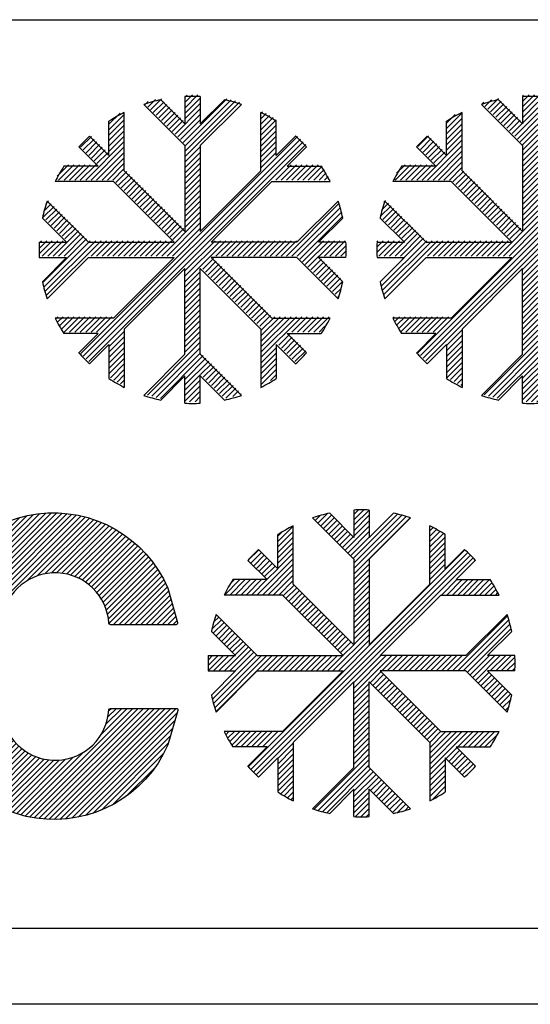
# Model space of a CAD drawing. Extents: x 205 to 3633, y -122 to 909.
# Drawn here: x 1664 to 1697, y 311 to 376 of the extents above; entities that cross this region are included whole.
import ezdxf

# ---------------------------------------------------------------- set-up
doc = ezdxf.new("R2010")
doc.units = 0
doc.header["$MEASUREMENT"] = 0
doc.linetypes.add('AUSGEZOGEN', pattern=[0])
doc.layers.get('0').update_dxf_attribs({"color": 1, "linetype": 'AUSGEZOGEN'})
doc.layers.add('200', color=7, linetype='AUSGEZOGEN')

# ---------------------------------------------------------------- blocks, each defined once
blk = doc.blocks.new('*X10')
at = {"color": 0}
for p, q in [((135.63, 624.948), (136.281, 625.598)), ((135.63, 625.302), (135.926, 625.598)), ((135.63, 624.595), (136.623, 625.587)), ((133.115, 624.908), (133.438, 625.23)), ((133.292, 624.731), (133.911, 625.35)), ((133.469, 624.554), (134.176, 625.261)), ((133.645, 624.377), (134.352, 625.085)), ((133.822, 624.201), (134.529, 624.908)), ((135.59, 622.433), (138.477, 625.32)), ((135.63, 622.12), (138.759, 625.248)), ((135.63, 624.241), (136.63, 625.241)), ((135.63, 621.766), (139.033, 625.169)), ((135.63, 621.413), (139.301, 625.084)), ((135.63, 623.887), (136.63, 624.887)), ((130.68, 623.534), (131.68, 624.534)), ((133.999, 624.024), (134.706, 624.731)), ((134.176, 623.847), (134.883, 624.554)), ((134.352, 623.67), (135.06, 624.377)), ((135.06, 622.963), (136.63, 624.534)), ((140.58, 624.241), (140.788, 624.449)), ((140.58, 623.887), (141.017, 624.324)), ((130.68, 623.18), (131.68, 624.18)), ((130.68, 623.887), (130.941, 624.148)), ((130.68, 622.827), (131.68, 623.827)), ((134.529, 623.494), (135.236, 624.201)), ((134.706, 623.317), (135.413, 624.024)), ((134.883, 623.14), (135.59, 623.847)), ((135.236, 622.786), (136.63, 624.18)), ((135.413, 622.61), (136.63, 623.827)), ((140.58, 623.534), (141.241, 624.195)), ((140.58, 623.18), (141.46, 624.061)), ((140.58, 622.827), (141.58, 623.827)), ((128.731, 622.292), (129.438, 622.999)), ((128.739, 608.864), (142.866, 622.991)), ((130.68, 622.473), (131.68, 623.473)), ((130.68, 622.12), (131.68, 623.12)), ((140.58, 622.473), (141.58, 623.473)), ((140.58, 622.12), (141.58, 623.12)), ((128.908, 622.115), (129.615, 622.822)), ((128.909, 608.681), (143.048, 622.82)), ((129.085, 608.503), (143.227, 622.645)), ((129.085, 621.938), (129.792, 622.645)), ((129.261, 621.761), (129.969, 622.468)), ((129.264, 608.329), (143.401, 622.466)), ((129.317, 620.049), (131.68, 622.413)), ((130.68, 621.766), (131.68, 622.766)), ((140.58, 621.766), (141.58, 622.766)), ((140.58, 621.413), (141.58, 622.413)), ((129.438, 621.585), (130.145, 622.292)), ((129.615, 621.408), (130.322, 622.115)), ((129.671, 620.049), (131.68, 622.059)), ((129.792, 621.231), (130.499, 621.938)), ((129.969, 621.054), (130.676, 621.761)), ((130.024, 620.049), (131.68, 621.705)), ((135.63, 621.059), (136.63, 622.059)), ((135.63, 620.705), (136.63, 621.705)), ((140.58, 621.059), (141.58, 622.059)), ((127.196, 620.049), (128.196, 621.049)), ((127.549, 620.049), (128.549, 621.049)), ((127.582, 620.789), (127.842, 621.049)), ((127.903, 620.049), (128.903, 621.049)), ((128.257, 620.049), (129.257, 621.049)), ((128.61, 620.049), (129.61, 621.049)), ((128.964, 620.049), (129.964, 621.049)), ((130.378, 620.049), (131.68, 621.352)), ((135.63, 620.352), (136.63, 621.352)), ((141.338, 620.049), (142.338, 621.049)), ((141.692, 620.049), (142.692, 621.049)), ((142.045, 620.049), (143.045, 621.049)), ((142.399, 620.049), (143.399, 621.049)), ((142.752, 620.049), (143.752, 621.049)), ((143.106, 620.049), (144.106, 621.049)), ((143.459, 620.049), (144.459, 621.049)), ((130.731, 620.049), (131.68, 620.998)), ((131.029, 619.994), (131.736, 620.701)), ((131.206, 619.817), (131.913, 620.524)), ((135.63, 619.998), (136.63, 620.998)), ((135.63, 619.645), (136.63, 620.645)), ((143.813, 620.049), (144.631, 620.867)), ((144.167, 620.049), (144.763, 620.646)), ((144.52, 620.049), (144.891, 620.421)), ((131.383, 619.64), (132.09, 620.347)), ((131.56, 619.463), (132.267, 620.17)), ((131.736, 619.286), (132.443, 619.994)), ((131.913, 619.11), (132.62, 619.817)), ((135.63, 619.291), (136.63, 620.291)), ((135.63, 618.938), (136.63, 619.938)), ((144.874, 620.049), (145.014, 620.19)), ((132.09, 618.933), (132.797, 619.64)), ((132.267, 618.756), (132.974, 619.463)), ((132.443, 618.579), (133.151, 619.286)), ((132.62, 618.403), (133.327, 619.11)), ((135.63, 618.584), (136.63, 619.584)), ((135.63, 618.231), (136.63, 619.231)), ((126.5, 618.292), (126.822, 618.615)), ((132.797, 618.226), (133.504, 618.933)), ((132.974, 618.049), (133.681, 618.756)), ((133.151, 617.872), (133.858, 618.579)), ((135.63, 617.877), (136.63, 618.877)), ((135.63, 617.523), (136.63, 618.523)), ((142.045, 615.1), (145.639, 618.694)), ((126.38, 617.819), (126.999, 618.438)), ((126.469, 617.554), (127.176, 618.261)), ((126.645, 617.377), (127.352, 618.085)), ((126.822, 617.201), (127.529, 617.908)), ((133.327, 617.695), (134.034, 618.403)), ((133.504, 617.519), (134.211, 618.226)), ((133.681, 617.342), (134.388, 618.049)), ((133.858, 617.165), (134.565, 617.872)), ((135.63, 617.17), (136.63, 618.17)), ((135.63, 616.816), (136.63, 617.816)), ((142.399, 615.1), (145.723, 618.424)), ((142.752, 615.1), (145.8, 618.147)), ((143.014, 615.008), (145.87, 617.864)), ((126.999, 617.024), (127.706, 617.731)), ((127.176, 616.847), (127.883, 617.554)), ((127.352, 616.67), (128.06, 617.377)), ((127.529, 616.494), (128.236, 617.201)), ((134.034, 616.988), (134.741, 617.695)), ((134.211, 616.812), (134.918, 617.519)), ((134.267, 615.1), (136.63, 617.463)), ((134.388, 616.635), (135.095, 617.342)), ((134.565, 616.458), (135.272, 617.165)), ((127.196, 615.1), (128.767, 616.67)), ((127.706, 616.317), (128.413, 617.024)), ((127.883, 616.14), (128.59, 616.847)), ((134.621, 615.1), (136.63, 617.109)), ((134.741, 616.281), (135.449, 616.988)), ((134.918, 616.104), (135.625, 616.812)), ((126.131, 615.449), (126.782, 616.1)), ((126.132, 615.804), (126.428, 616.1)), ((126.142, 615.107), (127.135, 616.1)), ((126.41, 613.253), (129.297, 616.14)), ((126.482, 612.971), (129.61, 616.1)), ((126.489, 615.1), (127.489, 616.1)), ((126.561, 612.697), (129.964, 616.1)), ((126.646, 612.429), (130.317, 616.1)), ((126.842, 615.1), (127.842, 616.1)), ((127.549, 615.1), (128.943, 616.494)), ((127.903, 615.1), (129.12, 616.317)), ((129.671, 615.1), (130.671, 616.1)), ((130.024, 615.1), (131.024, 616.1)), ((130.378, 615.1), (131.378, 616.1)), ((130.731, 615.1), (131.731, 616.1)), ((131.085, 615.1), (132.085, 616.1)), ((131.439, 615.1), (132.439, 616.1)), ((131.792, 615.1), (132.792, 616.1)), ((132.146, 615.1), (133.146, 616.1)), ((132.499, 615.1), (133.499, 616.1)), ((132.853, 615.1), (133.853, 616.1)), ((133.206, 615.1), (134.206, 616.1)), ((133.56, 615.1), (134.56, 616.1)), ((133.913, 615.1), (134.913, 616.1)), ((135.63, 614.341), (137.388, 616.1)), ((135.63, 613.988), (137.742, 616.1)), ((135.63, 613.634), (138.095, 616.1)), ((137.449, 615.1), (138.449, 616.1)), ((137.803, 615.1), (138.803, 616.1)), ((138.156, 615.1), (139.156, 616.1)), ((138.51, 615.1), (139.51, 616.1)), ((138.863, 615.1), (139.863, 616.1)), ((139.217, 615.1), (140.217, 616.1)), ((139.57, 615.1), (140.57, 616.1)), ((139.924, 615.1), (140.924, 616.1)), ((140.277, 615.1), (141.277, 616.1)), ((140.631, 615.1), (141.631, 616.1)), ((140.985, 615.1), (141.985, 616.1)), ((141.338, 615.1), (142.338, 616.1)), ((141.692, 615.1), (142.692, 616.1)), ((143.191, 614.831), (144.459, 616.1)), ((143.368, 614.655), (144.813, 616.1)), ((143.545, 614.478), (145.167, 616.1)), ((144.52, 615.1), (145.52, 616.1)), ((144.874, 615.1), (145.874, 616.1)), ((145.227, 615.1), (146.122, 615.995)), ((145.581, 615.1), (146.13, 615.649)), ((145.934, 615.1), (146.125, 615.291)), ((136.686, 614.337), (137.393, 615.044)), ((136.863, 614.16), (137.57, 614.867)), ((137.04, 613.983), (137.747, 614.69)), ((143.722, 614.301), (144.429, 615.008)), ((143.898, 614.124), (144.605, 614.831)), ((144.075, 613.948), (144.782, 614.655)), ((135.63, 613.281), (136.63, 614.281)), ((137.216, 613.806), (137.923, 614.513)), ((137.393, 613.63), (138.1, 614.337)), ((137.57, 613.453), (138.277, 614.16)), ((137.747, 613.276), (138.454, 613.983)), ((144.252, 613.771), (144.959, 614.478)), ((144.429, 613.594), (145.136, 614.301)), ((144.605, 613.417), (145.313, 614.124)), ((135.63, 612.927), (136.63, 613.927)), ((135.63, 612.574), (136.63, 613.574)), ((137.923, 613.099), (138.631, 613.806)), ((138.1, 612.922), (138.807, 613.63)), ((138.277, 612.746), (138.984, 613.453)), ((144.782, 613.24), (145.489, 613.948)), ((144.959, 613.064), (145.666, 613.771)), ((145.136, 612.887), (145.843, 613.594)), ((135.63, 612.22), (136.63, 613.22)), ((135.63, 611.867), (136.63, 612.867)), ((138.454, 612.569), (139.161, 613.276)), ((138.631, 612.392), (139.338, 613.099)), ((138.807, 612.215), (139.514, 612.922)), ((138.984, 612.039), (139.691, 612.746)), ((145.313, 612.71), (145.85, 613.247)), ((145.489, 612.533), (145.72, 612.764)), ((135.63, 611.513), (136.63, 612.513)), ((135.63, 611.16), (136.63, 612.16)), ((139.161, 611.862), (139.868, 612.569)), ((139.338, 611.685), (140.045, 612.392)), ((139.514, 611.508), (140.222, 612.215)), ((139.691, 611.331), (140.398, 612.039)), ((135.63, 610.806), (136.63, 611.806)), ((135.63, 610.452), (136.63, 611.452)), ((139.868, 611.155), (140.575, 611.862)), ((140.045, 610.978), (140.752, 611.685)), ((140.222, 610.801), (140.929, 611.508)), ((127.281, 610.942), (127.489, 611.15)), ((127.405, 610.713), (127.842, 611.15)), ((127.535, 610.489), (128.196, 611.15)), ((127.669, 610.269), (128.549, 611.15)), ((127.903, 610.15), (128.903, 611.15)), ((128.257, 610.15), (129.257, 611.15)), ((128.61, 610.15), (129.61, 611.15)), ((128.964, 610.15), (129.964, 611.15)), ((129.317, 610.15), (130.317, 611.15)), ((129.671, 610.15), (130.671, 611.15)), ((135.63, 610.099), (136.63, 611.099)), ((135.63, 609.745), (136.63, 610.745)), ((140.398, 610.624), (141.105, 611.331)), ((140.575, 610.448), (141.282, 611.155)), ((140.58, 610.099), (141.631, 611.15)), ((140.58, 609.745), (141.985, 611.15)), ((140.58, 609.392), (142.338, 611.15)), ((140.58, 609.038), (142.692, 611.15)), ((140.58, 608.685), (143.045, 611.15)), ((142.399, 610.15), (143.399, 611.15)), ((142.752, 610.15), (143.752, 611.15)), ((143.106, 610.15), (144.106, 611.15)), ((143.459, 610.15), (144.459, 611.15)), ((143.813, 610.15), (144.813, 611.15)), ((144.167, 610.15), (145.002, 610.985)), ((130.68, 609.392), (131.68, 610.392)), ((135.63, 609.392), (136.63, 610.392)), ((130.68, 609.038), (131.68, 610.038)), ((130.68, 608.685), (131.68, 609.685)), ((133.036, 606.09), (136.63, 609.685)), ((135.63, 609.038), (136.63, 610.038)), ((141.636, 609.387), (142.343, 610.094)), ((141.813, 609.21), (142.52, 609.917)), ((141.989, 609.033), (142.696, 609.74)), ((142.166, 608.857), (142.873, 609.564)), ((130.68, 608.331), (131.68, 609.331)), ((130.68, 607.978), (131.68, 608.978)), ((133.306, 606.007), (136.63, 609.331)), ((133.582, 605.93), (136.63, 608.978)), ((140.58, 608.331), (141.58, 609.331)), ((140.58, 607.978), (141.58, 608.978)), ((142.343, 608.68), (143.05, 609.387)), ((142.52, 608.503), (143.227, 609.21)), ((142.696, 608.326), (143.404, 609.033)), ((130.68, 607.624), (131.68, 608.624)), ((130.68, 607.27), (131.68, 608.27)), ((133.866, 605.859), (136.722, 608.715)), ((135.63, 607.27), (136.898, 608.539)), ((135.63, 606.917), (137.075, 608.362)), ((135.63, 606.563), (137.252, 608.185)), ((140.58, 607.624), (141.58, 608.624)), ((140.58, 607.27), (141.58, 608.27)), ((130.863, 607.099), (131.68, 607.917)), ((131.084, 606.966), (131.68, 607.563)), ((136.722, 607.301), (137.429, 608.008)), ((136.898, 607.124), (137.605, 607.831)), ((137.075, 606.948), (137.782, 607.655)), ((140.58, 606.917), (141.58, 607.917)), ((140.744, 606.728), (141.58, 607.563)), ((131.309, 606.838), (131.68, 607.21)), ((135.63, 606.21), (136.63, 607.21)), ((137.252, 606.771), (137.959, 607.478)), ((137.429, 606.594), (138.136, 607.301)), ((137.605, 606.417), (138.313, 607.124)), ((137.782, 606.24), (138.489, 606.948)), ((131.54, 606.715), (131.68, 606.856)), ((135.63, 605.856), (136.63, 606.856)), ((135.735, 605.607), (136.63, 606.503)), ((137.959, 606.064), (138.666, 606.771)), ((138.136, 605.887), (138.843, 606.594)), ((138.483, 605.88), (139.02, 606.417)), ((136.081, 605.6), (136.63, 606.149)), ((136.439, 605.604), (136.63, 605.796)), ((138.966, 606.01), (139.196, 606.24))]:
    blk.add_line(p, q, dxfattribs=at)
blk = doc.blocks.new('*X1')
at = {"color": 0}
for p, q in [((107.722, 615.425), (117.562, 625.264)), ((107.725, 615.782), (117.259, 625.315)), ((107.731, 615.08), (117.855, 625.204)), ((107.742, 616.152), (116.946, 625.356)), ((107.751, 614.747), (118.138, 625.134)), ((107.775, 616.538), (116.621, 625.385)), ((107.825, 616.942), (116.284, 625.401)), ((107.889, 617.36), (115.932, 625.403)), ((107.954, 617.778), (115.564, 625.388)), ((108.019, 618.197), (115.177, 625.355)), ((108.084, 618.615), (114.767, 625.299)), ((108.168, 619.052), (114.33, 625.215)), ((108.287, 619.525), (113.858, 625.096)), ((108.454, 620.045), (113.337, 624.929)), ((114.328, 620.97), (118.414, 625.056)), ((115.006, 621.294), (118.681, 624.97)), ((115.493, 621.427), (118.941, 624.876)), ((108.693, 620.638), (112.744, 624.69)), ((109.065, 621.364), (112.019, 624.317)), ((115.902, 621.483), (119.194, 624.775)), ((116.265, 621.492), (119.439, 624.667)), ((116.594, 621.468), (119.679, 624.553)), ((116.897, 621.418), (119.911, 624.432)), ((117.179, 621.346), (120.138, 624.305)), ((117.442, 621.255), (120.358, 624.172)), ((117.688, 621.148), (120.573, 624.033)), ((117.92, 621.026), (120.781, 623.888)), ((118.137, 620.89), (120.984, 623.737)), ((118.341, 620.741), (121.182, 623.581)), ((109.923, 622.575), (110.808, 623.46)), ((118.533, 620.578), (121.374, 623.42)), ((118.711, 620.403), (121.56, 623.252)), ((118.877, 620.216), (121.741, 623.08)), ((119.03, 620.015), (121.917, 622.902)), ((119.17, 619.802), (122.087, 622.718)), ((119.296, 619.574), (122.251, 622.529)), ((119.408, 619.332), (122.41, 622.334)), ((119.503, 619.074), (122.563, 622.134)), ((119.581, 618.798), (122.711, 621.928)), ((119.638, 618.502), (122.853, 621.717)), ((119.673, 618.183), (122.989, 621.5)), ((119.957, 618.114), (123.119, 621.276)), ((120.31, 618.114), (123.244, 621.047)), ((120.664, 618.114), (123.361, 620.811)), ((121.018, 618.114), (123.473, 620.569)), ((107.781, 614.423), (113.19, 619.832)), ((121.371, 618.114), (123.559, 620.302)), ((121.725, 618.114), (123.637, 620.026)), ((122.078, 618.114), (123.714, 619.749)), ((107.82, 614.109), (112.865, 619.154)), ((122.432, 618.114), (123.791, 619.473)), ((122.785, 618.114), (123.869, 619.197)), ((107.863, 613.798), (112.733, 618.667)), ((123.139, 618.114), (123.946, 618.921)), ((123.492, 618.114), (124.023, 618.644)), ((107.906, 613.487), (112.666, 618.247)), ((107.948, 613.176), (112.604, 617.832)), ((123.846, 618.114), (124.101, 618.368)), ((107.991, 612.865), (112.542, 617.416)), ((108.033, 612.554), (112.48, 617.001)), ((108.078, 612.245), (112.427, 616.594)), ((108.132, 611.945), (112.392, 616.206)), ((108.195, 611.655), (112.373, 615.833)), ((108.267, 611.374), (112.368, 615.474)), ((108.348, 611.101), (112.375, 615.128)), ((108.436, 610.836), (112.393, 614.793)), ((108.532, 610.578), (112.422, 614.468)), ((108.635, 610.327), (112.46, 614.152)), ((108.745, 610.083), (112.5, 613.839)), ((108.861, 609.846), (112.541, 613.526)), ((108.984, 609.615), (112.582, 613.213)), ((109.112, 609.39), (112.622, 612.9)), ((109.247, 609.172), (112.663, 612.588)), ((109.388, 608.959), (112.704, 612.275)), ((114.204, 605.644), (121.222, 612.662)), ((114.494, 605.58), (121.576, 612.662)), ((114.794, 605.526), (121.929, 612.662)), ((115.104, 605.482), (122.283, 612.662)), ((115.425, 605.45), (122.637, 612.662)), ((115.758, 605.429), (122.99, 612.662)), ((116.105, 605.423), (123.344, 612.662)), ((116.468, 605.432), (123.697, 612.662)), ((116.848, 605.459), (124.051, 612.662)), ((117.25, 605.507), (124.119, 612.376)), ((119.154, 610.947), (120.869, 612.662)), ((119.477, 611.623), (120.515, 612.662)), ((119.609, 612.109), (120.162, 612.662)), ((119.665, 612.519), (119.808, 612.662)), ((109.534, 608.751), (112.761, 611.978)), ((109.686, 608.55), (112.838, 611.702)), ((109.843, 608.354), (112.934, 611.444)), ((117.677, 605.581), (123.975, 611.879)), ((110.007, 608.163), (113.045, 611.202)), ((110.175, 607.978), (113.171, 610.974)), ((110.349, 607.799), (113.311, 610.761)), ((118.137, 605.687), (123.831, 611.381)), ((118.64, 605.836), (123.686, 610.883)), ((110.529, 607.625), (113.464, 610.56)), ((110.714, 607.456), (113.63, 610.373)), ((110.904, 607.293), (113.809, 610.198)), ((119.204, 606.047), (123.542, 610.385)), ((111.1, 607.135), (114, 610.035)), ((111.301, 606.983), (114.204, 609.886)), ((111.509, 606.837), (114.421, 609.75)), ((111.721, 606.696), (114.653, 609.628)), ((111.94, 606.561), (114.899, 609.52)), ((113.65, 605.797), (117.334, 609.48)), ((113.923, 605.716), (118.01, 609.803)), ((119.873, 606.363), (123.252, 609.742)), ((112.165, 606.433), (115.162, 609.43)), ((112.396, 606.31), (115.444, 609.358)), ((112.633, 606.194), (115.747, 609.307)), ((112.877, 606.084), (116.076, 609.283)), ((113.127, 605.981), (116.438, 609.292)), ((113.385, 605.885), (116.848, 609.348)), ((120.799, 606.934), (122.681, 608.817))]:
    blk.add_line(p, q, dxfattribs=at)
blk = doc.blocks.new('*X8')
at = {"color": 0}
for p, q in [((124.63, 652.132), (125.132, 652.634)), ((124.63, 651.778), (125.48, 652.628)), ((124.63, 652.485), (124.772, 652.627)), ((122.04, 652.017), (122.226, 652.203)), ((122.217, 651.84), (122.715, 652.338)), ((122.394, 651.663), (123.101, 652.37)), ((122.57, 651.486), (123.278, 652.193)), ((122.747, 651.31), (123.454, 652.017)), ((122.924, 651.133), (123.631, 651.84)), ((124.515, 649.542), (127.356, 652.383)), ((124.63, 651.425), (125.63, 652.425)), ((124.63, 649.303), (127.64, 652.314)), ((124.63, 648.95), (127.918, 652.237)), ((124.63, 648.596), (128.188, 652.155)), ((124.63, 651.071), (125.63, 652.071)), ((119.68, 650.718), (120.415, 651.452)), ((119.68, 650.364), (120.68, 651.364)), ((123.101, 650.956), (123.808, 651.663)), ((123.278, 650.779), (123.985, 651.486)), ((123.454, 650.602), (124.161, 651.31)), ((123.985, 650.072), (125.63, 651.718)), ((124.161, 649.895), (125.63, 651.364)), ((129.58, 651.425), (129.689, 651.534)), ((129.58, 651.071), (129.92, 651.412)), ((129.58, 650.718), (130.147, 651.284)), ((119.68, 650.011), (120.68, 651.011)), ((119.68, 649.657), (120.68, 650.657)), ((123.631, 650.426), (124.338, 651.133)), ((123.808, 650.249), (124.515, 650.956)), ((124.338, 649.719), (125.63, 651.011)), ((129.58, 650.364), (130.368, 651.152)), ((129.58, 650.011), (130.58, 651.011)), ((129.58, 649.657), (130.58, 650.657)), ((117.833, 649.224), (118.54, 649.931)), ((117.837, 635.792), (131.972, 649.927)), ((119.68, 649.303), (120.68, 650.303)), ((119.68, 648.95), (120.68, 649.95)), ((129.58, 649.303), (130.58, 650.303)), ((129.58, 648.95), (130.58, 649.95)), ((118.01, 635.612), (132.152, 649.754)), ((118.01, 649.047), (118.717, 649.754)), ((118.168, 647.083), (120.68, 649.596)), ((118.187, 648.87), (118.894, 649.577)), ((118.188, 635.436), (132.328, 649.576)), ((118.363, 648.693), (119.07, 649.401)), ((118.37, 635.265), (132.499, 649.394)), ((118.521, 647.083), (120.68, 649.243)), ((124.63, 648.243), (125.63, 649.243)), ((129.58, 648.596), (130.58, 649.596)), ((129.58, 648.243), (130.58, 649.243)), ((118.54, 648.517), (119.247, 649.224)), ((118.717, 648.34), (119.424, 649.047)), ((118.875, 647.083), (120.68, 648.889)), ((118.894, 648.163), (119.601, 648.87)), ((124.63, 647.889), (125.63, 648.889)), ((129.58, 647.889), (130.58, 648.889)), ((116.312, 647.349), (117.046, 648.083)), ((116.4, 647.083), (117.4, 648.083)), ((116.753, 647.083), (117.753, 648.083)), ((117.107, 647.083), (118.107, 648.083)), ((117.461, 647.083), (118.461, 648.083)), ((117.814, 647.083), (118.814, 648.083)), ((119.228, 647.083), (120.68, 648.536)), ((119.582, 647.083), (120.68, 648.182)), ((124.63, 647.536), (125.63, 648.536)), ((124.63, 647.182), (125.63, 648.182)), ((130.542, 647.083), (131.542, 648.083)), ((130.896, 647.083), (131.896, 648.083)), ((131.249, 647.083), (132.249, 648.083)), ((131.603, 647.083), (132.603, 648.083)), ((131.956, 647.083), (132.956, 648.083)), ((132.31, 647.083), (133.31, 648.083)), ((132.663, 647.083), (133.573, 647.993)), ((119.935, 647.083), (120.68, 647.829)), ((120.131, 646.926), (120.838, 647.633)), ((120.308, 646.749), (121.015, 647.456)), ((124.63, 646.829), (125.63, 647.829)), ((124.63, 646.475), (125.63, 647.475)), ((133.017, 647.083), (133.708, 647.774)), ((133.37, 647.083), (133.838, 647.551)), ((133.724, 647.083), (133.963, 647.322)), ((120.485, 646.572), (121.192, 647.279)), ((120.661, 646.395), (121.369, 647.102)), ((120.838, 646.219), (121.545, 646.926)), ((121.015, 646.042), (121.722, 646.749)), ((124.63, 646.121), (125.63, 647.121)), ((124.63, 645.768), (125.63, 646.768)), ((134.078, 647.083), (134.083, 647.089)), ((121.192, 645.865), (121.899, 646.572)), ((121.369, 645.688), (122.076, 646.395)), ((121.545, 645.511), (122.252, 646.219)), ((121.722, 645.335), (122.429, 646.042)), ((124.63, 645.414), (125.63, 646.414)), ((124.63, 645.061), (125.63, 646.061)), ((115.426, 645.049), (115.924, 645.547)), ((115.561, 645.538), (115.747, 645.724)), ((121.899, 645.158), (122.606, 645.865)), ((122.076, 644.981), (122.783, 645.688)), ((122.252, 644.804), (122.96, 645.511)), ((124.63, 644.707), (125.63, 645.707)), ((131.249, 642.134), (134.688, 645.573)), ((115.394, 644.663), (116.101, 645.37)), ((115.57, 644.486), (116.278, 645.193)), ((115.747, 644.31), (116.454, 645.017)), ((115.924, 644.133), (116.631, 644.84)), ((122.429, 644.628), (123.136, 645.335)), ((122.606, 644.451), (123.313, 645.158)), ((122.783, 644.274), (123.49, 644.981)), ((122.96, 644.097), (123.667, 644.804)), ((124.63, 644.354), (125.63, 645.354)), ((124.63, 644), (125.63, 645)), ((131.603, 642.134), (134.768, 645.299)), ((131.94, 642.117), (134.842, 645.019)), ((116.101, 643.956), (116.808, 644.663)), ((116.278, 643.779), (116.985, 644.486)), ((116.454, 643.602), (117.161, 644.31)), ((116.631, 643.426), (117.338, 644.133)), ((123.117, 642.134), (125.63, 644.647)), ((123.136, 643.92), (123.843, 644.628)), ((123.313, 643.744), (124.02, 644.451)), ((123.471, 642.134), (125.63, 644.293)), ((123.49, 643.567), (124.197, 644.274)), ((132.116, 641.94), (134.908, 644.732)), ((116.046, 642.134), (117.692, 643.779)), ((116.4, 642.134), (117.869, 643.602)), ((116.808, 643.249), (117.515, 643.956)), ((123.667, 643.39), (124.374, 644.097)), ((123.824, 642.134), (125.63, 643.939)), ((123.843, 643.213), (124.551, 643.92)), ((115.13, 642.632), (115.632, 643.134)), ((115.136, 642.284), (115.986, 643.134)), ((115.137, 642.992), (115.279, 643.134)), ((115.339, 642.134), (116.339, 643.134)), ((115.381, 640.408), (118.222, 643.249)), ((115.45, 640.124), (118.461, 643.134)), ((115.527, 639.846), (118.814, 643.134)), ((115.609, 639.575), (119.168, 643.134)), ((115.693, 642.134), (116.693, 643.134)), ((116.753, 642.134), (118.045, 643.426)), ((118.521, 642.134), (119.521, 643.134)), ((118.875, 642.134), (119.875, 643.134)), ((119.228, 642.134), (120.228, 643.134)), ((119.582, 642.134), (120.582, 643.134)), ((119.935, 642.134), (120.935, 643.134)), ((120.289, 642.134), (121.289, 643.134)), ((120.642, 642.134), (121.642, 643.134)), ((120.996, 642.134), (121.996, 643.134)), ((121.35, 642.134), (122.35, 643.134)), ((121.703, 642.134), (122.703, 643.134)), ((122.057, 642.134), (123.057, 643.134)), ((122.41, 642.134), (123.41, 643.134)), ((122.764, 642.134), (123.764, 643.134)), ((124.63, 641.172), (126.592, 643.134)), ((124.63, 640.818), (126.946, 643.134)), ((124.63, 640.465), (127.299, 643.134)), ((126.653, 642.134), (127.653, 643.134)), ((127.006, 642.134), (128.006, 643.134)), ((127.36, 642.134), (128.36, 643.134)), ((127.714, 642.134), (128.714, 643.134)), ((128.067, 642.134), (129.067, 643.134)), ((128.421, 642.134), (129.421, 643.134)), ((128.774, 642.134), (129.774, 643.134)), ((129.128, 642.134), (130.128, 643.134)), ((129.481, 642.134), (130.481, 643.134)), ((129.835, 642.134), (130.835, 643.134)), ((130.188, 642.134), (131.188, 643.134)), ((130.542, 642.134), (131.542, 643.134)), ((130.896, 642.134), (131.896, 643.134)), ((132.293, 641.764), (133.663, 643.134)), ((132.47, 641.587), (134.017, 643.134)), ((133.37, 642.134), (134.37, 643.134)), ((133.724, 642.134), (134.724, 643.134)), ((134.078, 642.134), (135.078, 643.134)), ((134.431, 642.134), (135.128, 642.831)), ((134.785, 642.134), (135.129, 642.478)), ((125.788, 641.269), (126.495, 641.976)), ((125.965, 641.092), (126.672, 641.799)), ((126.142, 640.915), (126.849, 641.622)), ((132.647, 641.41), (133.354, 642.117)), ((132.824, 641.233), (133.531, 641.94)), ((133, 641.057), (133.707, 641.764)), ((133.177, 640.88), (133.884, 641.587)), ((124.63, 640.111), (125.63, 641.111)), ((126.318, 640.739), (127.025, 641.446)), ((126.495, 640.562), (127.202, 641.269)), ((126.672, 640.385), (127.379, 641.092)), ((126.849, 640.208), (127.556, 640.915)), ((133.354, 640.703), (134.061, 641.41)), ((133.531, 640.526), (134.238, 641.233)), ((133.707, 640.349), (134.415, 641.057)), ((124.63, 639.757), (125.63, 640.757)), ((124.63, 639.404), (125.63, 640.404)), ((127.025, 640.031), (127.733, 640.739)), ((127.202, 639.855), (127.909, 640.562)), ((127.379, 639.678), (128.086, 640.385)), ((133.884, 640.173), (134.591, 640.88)), ((134.061, 639.996), (134.768, 640.703)), ((134.238, 639.819), (134.895, 640.476)), ((124.63, 639.05), (125.63, 640.05)), ((124.63, 638.697), (125.63, 639.697)), ((127.556, 639.501), (128.263, 640.208)), ((127.733, 639.324), (128.44, 640.031)), ((127.909, 639.148), (128.616, 639.855)), ((128.086, 638.971), (128.793, 639.678)), ((134.415, 639.642), (134.779, 640.007)), ((124.63, 638.343), (125.63, 639.343)), ((124.63, 637.99), (125.63, 638.99)), ((128.263, 638.794), (128.97, 639.501)), ((128.44, 638.617), (129.147, 639.324)), ((128.616, 638.44), (129.324, 639.148)), ((134.591, 639.466), (134.627, 639.501)), ((124.63, 637.636), (125.63, 638.636)), ((128.793, 638.264), (129.5, 638.971)), ((128.97, 638.087), (129.677, 638.794)), ((129.147, 637.91), (129.854, 638.617)), ((129.324, 637.733), (130.031, 638.44)), ((116.23, 638.075), (116.339, 638.184)), ((116.352, 637.843), (116.693, 638.184)), ((116.48, 637.617), (117.046, 638.184)), ((116.612, 637.396), (117.4, 638.184)), ((116.753, 637.184), (117.753, 638.184)), ((117.107, 637.184), (118.107, 638.184)), ((117.461, 637.184), (118.461, 638.184)), ((117.814, 637.184), (118.814, 638.184)), ((118.168, 637.184), (119.168, 638.184)), ((118.521, 637.184), (119.521, 638.184)), ((118.875, 637.184), (119.875, 638.184)), ((124.63, 637.283), (125.63, 638.283)), ((124.63, 636.929), (125.63, 637.929)), ((129.5, 637.557), (130.207, 638.264)), ((129.58, 637.283), (130.481, 638.184)), ((129.58, 636.929), (130.835, 638.184)), ((129.58, 636.576), (131.188, 638.184)), ((129.58, 636.222), (131.542, 638.184)), ((129.58, 635.868), (131.896, 638.184)), ((129.58, 635.515), (132.249, 638.184)), ((131.603, 637.184), (132.603, 638.184)), ((131.956, 637.184), (132.956, 638.184)), ((132.31, 637.184), (133.31, 638.184)), ((132.663, 637.184), (133.663, 638.184)), ((133.017, 637.184), (134.017, 638.184)), ((119.68, 636.222), (120.68, 637.222)), ((124.63, 636.576), (125.63, 637.576)), ((124.63, 636.222), (125.63, 637.222)), ((133.37, 637.184), (133.749, 637.563)), ((119.68, 635.868), (120.68, 636.868)), ((119.68, 635.515), (120.68, 636.515)), ((122.191, 633.075), (125.63, 636.515)), ((124.63, 635.868), (125.63, 636.868)), ((130.738, 636.319), (131.445, 637.026)), ((130.915, 636.142), (131.622, 636.849)), ((131.091, 635.966), (131.798, 636.673)), ((131.268, 635.789), (131.975, 636.496)), ((119.68, 635.161), (120.68, 636.161)), ((119.68, 634.808), (120.68, 635.808)), ((122.464, 632.996), (125.63, 636.161)), ((122.745, 632.922), (125.647, 635.824)), ((129.58, 635.161), (130.58, 636.161)), ((129.58, 634.808), (130.58, 635.808)), ((131.445, 635.612), (132.152, 636.319)), ((131.622, 635.435), (132.329, 636.142)), ((131.798, 635.258), (132.506, 635.966)), ((119.68, 634.454), (120.68, 635.454)), ((123.032, 632.856), (125.824, 635.648)), ((124.63, 634.101), (126, 635.471)), ((124.63, 633.747), (126.177, 635.294)), ((129.58, 634.454), (130.58, 635.454)), ((119.771, 634.191), (120.68, 635.101)), ((119.99, 634.056), (120.68, 634.747)), ((125.647, 634.41), (126.354, 635.117)), ((125.824, 634.233), (126.531, 634.94)), ((126, 634.057), (126.707, 634.764)), ((126.177, 633.88), (126.884, 634.587)), ((129.58, 634.101), (130.58, 635.101)), ((129.58, 633.747), (130.58, 634.747)), ((120.213, 633.926), (120.68, 634.394)), ((120.442, 633.801), (120.68, 634.04)), ((124.63, 633.394), (125.63, 634.394)), ((124.63, 633.04), (125.63, 634.04)), ((126.354, 633.703), (127.061, 634.41)), ((126.531, 633.526), (127.238, 634.233)), ((126.707, 633.349), (127.415, 634.057)), ((126.884, 633.173), (127.591, 633.88)), ((130.201, 634.015), (130.58, 634.394)), ((120.675, 633.681), (120.68, 633.686)), ((124.63, 632.686), (125.63, 633.686)), ((124.933, 632.636), (125.63, 633.333)), ((127.061, 632.996), (127.768, 633.703)), ((127.288, 632.869), (127.945, 633.526)), ((127.757, 632.985), (128.122, 633.349)), ((125.286, 632.635), (125.63, 632.979)), ((128.263, 633.137), (128.298, 633.173))]:
    blk.add_line(p, q, dxfattribs=at)
blk = doc.blocks.new('*X9')
at = {"color": 0}
for p, q in [((146.63, 652.212), (147.052, 652.633)), ((146.63, 651.858), (147.402, 652.63)), ((146.63, 652.565), (146.689, 652.624)), ((146.63, 651.504), (147.63, 652.504)), ((144, 652.057), (144.111, 652.167)), ((144.177, 651.88), (144.608, 652.31)), ((144.354, 651.703), (145.061, 652.41)), ((144.531, 651.526), (145.238, 652.233)), ((144.707, 651.349), (145.415, 652.057)), ((144.884, 651.173), (145.591, 651.88)), ((146.475, 649.582), (149.291, 652.397)), ((146.63, 649.383), (149.577, 652.33)), ((146.63, 649.03), (149.856, 652.255)), ((146.63, 648.676), (150.128, 652.174)), ((146.63, 651.151), (147.63, 652.151)), ((141.68, 650.444), (142.68, 651.444)), ((141.68, 650.797), (142.239, 651.356)), ((145.061, 650.996), (145.768, 651.703)), ((145.238, 650.819), (145.945, 651.526)), ((145.415, 650.642), (146.122, 651.349)), ((145.591, 650.466), (146.298, 651.173)), ((145.945, 650.112), (147.63, 651.797)), ((146.122, 649.935), (147.63, 651.444)), ((151.58, 651.504), (151.636, 651.561)), ((151.58, 651.151), (151.869, 651.44)), ((151.58, 650.797), (152.096, 651.314)), ((151.58, 650.444), (152.319, 651.182)), ((141.68, 650.09), (142.68, 651.09)), ((141.68, 649.737), (142.68, 650.737)), ((145.768, 650.289), (146.475, 650.996)), ((146.298, 649.758), (147.63, 651.09)), ((151.58, 650.09), (152.536, 651.047)), ((151.58, 649.737), (152.58, 650.737)), ((139.793, 649.264), (140.5, 649.971)), ((139.798, 635.834), (153.93, 649.966)), ((141.68, 649.383), (142.68, 650.383)), ((141.68, 649.03), (142.68, 650.03)), ((151.58, 649.383), (152.58, 650.383)), ((151.58, 649.03), (152.58, 650.03)), ((139.97, 649.087), (140.677, 649.794)), ((139.971, 635.652), (154.112, 649.793)), ((140.088, 647.083), (142.68, 649.676)), ((140.147, 635.476), (154.288, 649.617)), ((140.147, 648.91), (140.854, 649.617)), ((140.324, 648.733), (141.031, 649.44)), ((140.328, 635.303), (154.461, 649.435)), ((140.441, 647.083), (142.68, 649.322)), ((140.5, 648.557), (141.207, 649.264)), ((146.63, 648.322), (147.63, 649.322)), ((151.58, 648.676), (152.58, 649.676)), ((151.58, 648.322), (152.58, 649.322)), ((140.677, 648.38), (141.384, 649.087)), ((140.795, 647.083), (142.68, 648.969)), ((140.854, 648.203), (141.561, 648.91)), ((141.149, 647.083), (142.68, 648.615)), ((146.63, 647.969), (147.63, 648.969)), ((146.63, 647.615), (147.63, 648.615)), ((151.58, 647.969), (152.58, 648.969)), ((138.32, 647.083), (139.32, 648.083)), ((138.408, 647.525), (138.967, 648.083)), ((138.674, 647.083), (139.674, 648.083)), ((139.027, 647.083), (140.027, 648.083)), ((139.381, 647.083), (140.381, 648.083)), ((139.734, 647.083), (140.734, 648.083)), ((141.502, 647.083), (142.68, 648.262)), ((146.63, 647.262), (147.63, 648.262)), ((152.462, 647.083), (153.462, 648.083)), ((152.816, 647.083), (153.816, 648.083)), ((153.169, 647.083), (154.169, 648.083)), ((153.523, 647.083), (154.523, 648.083)), ((153.877, 647.083), (154.877, 648.083)), ((154.23, 647.083), (155.23, 648.083)), ((154.584, 647.083), (155.542, 648.042)), ((141.856, 647.083), (142.68, 647.908)), ((142.091, 646.966), (142.798, 647.673)), ((142.268, 646.789), (142.975, 647.496)), ((142.445, 646.612), (143.152, 647.319)), ((146.63, 646.908), (147.63, 647.908)), ((146.63, 646.555), (147.63, 647.555)), ((154.937, 647.083), (155.678, 647.824)), ((155.291, 647.083), (155.809, 647.602)), ((155.644, 647.083), (155.935, 647.374)), ((142.622, 646.435), (143.329, 647.142)), ((142.798, 646.258), (143.506, 646.966)), ((142.975, 646.082), (143.682, 646.789)), ((146.63, 646.201), (147.63, 647.201)), ((146.63, 645.848), (147.63, 646.848)), ((155.998, 647.083), (156.056, 647.142)), ((143.152, 645.905), (143.859, 646.612)), ((143.329, 645.728), (144.036, 646.435)), ((143.506, 645.551), (144.213, 646.258)), ((143.682, 645.375), (144.389, 646.082)), ((146.63, 645.494), (147.63, 646.494)), ((146.63, 645.14), (147.63, 646.14)), ((137.354, 644.703), (138.061, 645.41)), ((137.454, 645.156), (137.884, 645.587)), ((137.597, 645.653), (137.707, 645.764)), ((143.859, 645.198), (144.566, 645.905)), ((144.036, 645.021), (144.743, 645.728)), ((144.213, 644.844), (144.92, 645.551)), ((146.63, 644.787), (147.63, 645.787)), ((146.63, 644.433), (147.63, 645.433)), ((153.169, 642.134), (156.67, 645.634)), ((137.531, 644.526), (138.238, 645.233)), ((137.707, 644.349), (138.415, 645.057)), ((137.884, 644.173), (138.591, 644.88)), ((144.389, 644.667), (145.096, 645.375)), ((144.566, 644.491), (145.273, 645.198)), ((144.743, 644.314), (145.45, 645.021)), ((144.92, 644.137), (145.627, 644.844)), ((146.63, 644.08), (147.63, 645.08)), ((153.523, 642.134), (156.751, 645.362)), ((153.877, 642.134), (156.826, 645.083)), ((154.077, 641.98), (156.893, 644.797)), ((138.061, 643.996), (138.768, 644.703)), ((138.238, 643.819), (138.945, 644.526)), ((138.415, 643.642), (139.122, 644.349)), ((138.591, 643.466), (139.298, 644.173)), ((145.038, 642.134), (147.63, 644.726)), ((145.096, 643.96), (145.804, 644.667)), ((145.273, 643.784), (145.98, 644.491)), ((145.391, 642.134), (147.63, 644.373)), ((145.45, 643.607), (146.157, 644.314)), ((145.627, 643.43), (146.334, 644.137)), ((137.967, 642.134), (139.652, 643.819)), ((138.32, 642.134), (139.829, 643.642)), ((138.674, 642.134), (140.006, 643.466)), ((138.768, 643.289), (139.475, 643.996)), ((145.745, 642.134), (147.63, 644.019)), ((145.804, 643.253), (146.511, 643.96)), ((137.131, 642.712), (137.552, 643.134)), ((137.134, 642.362), (137.906, 643.134)), ((137.14, 643.075), (137.199, 643.134)), ((137.259, 642.134), (138.259, 643.134)), ((137.366, 640.473), (140.182, 643.289)), ((137.434, 640.187), (140.381, 643.134)), ((137.509, 639.908), (140.734, 643.134)), ((137.59, 639.636), (141.088, 643.134)), ((137.613, 642.134), (138.613, 643.134)), ((140.441, 642.134), (141.441, 643.134)), ((140.795, 642.134), (141.795, 643.134)), ((141.149, 642.134), (142.149, 643.134)), ((141.502, 642.134), (142.502, 643.134)), ((141.856, 642.134), (142.856, 643.134)), ((142.209, 642.134), (143.209, 643.134)), ((142.563, 642.134), (143.563, 643.134)), ((142.916, 642.134), (143.916, 643.134)), ((143.27, 642.134), (144.27, 643.134)), ((143.623, 642.134), (144.623, 643.134)), ((143.977, 642.134), (144.977, 643.134)), ((144.331, 642.134), (145.331, 643.134)), ((144.684, 642.134), (145.684, 643.134)), ((146.63, 641.251), (148.513, 643.134)), ((146.63, 640.898), (148.866, 643.134)), ((146.63, 640.544), (149.22, 643.134)), ((148.573, 642.134), (149.573, 643.134)), ((148.927, 642.134), (149.927, 643.134)), ((149.28, 642.134), (150.28, 643.134)), ((149.634, 642.134), (150.634, 643.134)), ((149.987, 642.134), (150.987, 643.134)), ((150.341, 642.134), (151.341, 643.134)), ((150.695, 642.134), (151.695, 643.134)), ((151.048, 642.134), (152.048, 643.134)), ((151.402, 642.134), (152.402, 643.134)), ((151.755, 642.134), (152.755, 643.134)), ((152.109, 642.134), (153.109, 643.134)), ((152.462, 642.134), (153.462, 643.134)), ((152.816, 642.134), (153.816, 643.134)), ((154.253, 641.803), (155.584, 643.134)), ((154.43, 641.627), (155.937, 643.134)), ((154.607, 641.45), (156.291, 643.134)), ((155.644, 642.134), (156.644, 643.134)), ((155.998, 642.134), (156.998, 643.134)), ((156.351, 642.134), (157.126, 642.909)), ((156.705, 642.134), (157.13, 642.559)), ((157.058, 642.134), (157.121, 642.196)), ((147.748, 641.309), (148.455, 642.016)), ((147.925, 641.132), (148.632, 641.839)), ((148.102, 640.955), (148.809, 641.662)), ((154.784, 641.273), (155.491, 641.98)), ((154.96, 641.096), (155.668, 641.803)), ((155.137, 640.92), (155.844, 641.627)), ((146.63, 640.191), (147.63, 641.191)), ((148.278, 640.778), (148.986, 641.485)), ((148.455, 640.602), (149.162, 641.309)), ((148.632, 640.425), (149.339, 641.132)), ((148.809, 640.248), (149.516, 640.955)), ((155.314, 640.743), (156.021, 641.45)), ((155.491, 640.566), (156.198, 641.273)), ((155.668, 640.389), (156.375, 641.096)), ((155.844, 640.212), (156.551, 640.92)), ((146.63, 639.837), (147.63, 640.837)), ((146.63, 639.484), (147.63, 640.484)), ((148.986, 640.071), (149.693, 640.778)), ((149.162, 639.894), (149.869, 640.602)), ((149.339, 639.718), (150.046, 640.425)), ((156.021, 640.036), (156.728, 640.743)), ((156.198, 639.859), (156.905, 640.566)), ((146.63, 639.13), (147.63, 640.13)), ((146.63, 638.777), (147.63, 639.777)), ((149.516, 639.541), (150.223, 640.248)), ((149.693, 639.364), (150.4, 640.071)), ((149.869, 639.187), (150.577, 639.894)), ((150.046, 639.011), (150.753, 639.718)), ((156.375, 639.682), (156.808, 640.115)), ((156.551, 639.505), (156.665, 639.619)), ((146.63, 638.423), (147.63, 639.423)), ((146.63, 638.069), (147.63, 639.069)), ((150.223, 638.834), (150.93, 639.541)), ((150.4, 638.657), (151.107, 639.364)), ((150.577, 638.48), (151.284, 639.187)), ((150.753, 638.303), (151.46, 639.011)), ((146.63, 637.716), (147.63, 638.716)), ((146.63, 637.362), (147.63, 638.362)), ((150.93, 638.127), (151.637, 638.834)), ((151.107, 637.95), (151.814, 638.657)), ((151.284, 637.773), (151.991, 638.48)), ((138.203, 638.128), (138.259, 638.184)), ((138.324, 637.895), (138.613, 638.184)), ((138.45, 637.668), (138.967, 638.184)), ((138.581, 637.445), (139.32, 638.184)), ((138.717, 637.228), (139.674, 638.184)), ((139.027, 637.184), (140.027, 638.184)), ((139.381, 637.184), (140.381, 638.184)), ((139.734, 637.184), (140.734, 638.184)), ((140.088, 637.184), (141.088, 638.184)), ((140.441, 637.184), (141.441, 638.184)), ((140.795, 637.184), (141.795, 638.184)), ((146.63, 637.009), (147.63, 638.009)), ((151.46, 637.596), (152.168, 638.303)), ((151.58, 637.362), (152.402, 638.184)), ((151.58, 637.009), (152.755, 638.184)), ((151.58, 636.655), (153.109, 638.184)), ((151.58, 636.302), (153.462, 638.184)), ((151.58, 635.948), (153.816, 638.184)), ((151.58, 635.595), (154.169, 638.184)), ((153.523, 637.184), (154.523, 638.184)), ((153.877, 637.184), (154.877, 638.184)), ((154.23, 637.184), (155.23, 638.184)), ((154.584, 637.184), (155.584, 638.184)), ((154.937, 637.184), (155.937, 638.184)), ((155.291, 637.184), (155.856, 637.75)), ((141.68, 636.302), (142.68, 637.302)), ((146.63, 636.655), (147.63, 637.655)), ((146.63, 636.302), (147.63, 637.302)), ((152.698, 636.359), (153.405, 637.066)), ((141.68, 635.948), (142.68, 636.948)), ((141.68, 635.595), (142.68, 636.595)), ((144.13, 633.094), (147.63, 636.595)), ((146.63, 635.948), (147.63, 636.948)), ((152.875, 636.182), (153.582, 636.889)), ((153.051, 636.005), (153.759, 636.712)), ((153.228, 635.829), (153.935, 636.536)), ((141.68, 635.241), (142.68, 636.241)), ((141.68, 634.887), (142.68, 635.887)), ((144.402, 633.013), (147.63, 636.241)), ((144.681, 632.938), (147.63, 635.887)), ((151.58, 635.241), (152.58, 636.241)), ((151.58, 634.887), (152.58, 635.887)), ((153.405, 635.652), (154.112, 636.359)), ((153.582, 635.475), (154.289, 636.182)), ((153.759, 635.298), (154.466, 636.005)), ((141.68, 634.534), (142.68, 635.534)), ((141.722, 634.222), (142.68, 635.18)), ((144.967, 632.871), (147.784, 635.687)), ((146.63, 634.18), (147.96, 635.511)), ((146.63, 633.827), (148.137, 635.334)), ((146.63, 633.473), (148.314, 635.157)), ((151.58, 634.534), (152.58, 635.534)), ((151.58, 634.18), (152.58, 635.18)), ((141.94, 634.086), (142.68, 634.827)), ((147.784, 634.273), (148.491, 634.98)), ((147.96, 634.096), (148.668, 634.803)), ((148.137, 633.92), (148.844, 634.627)), ((151.58, 633.827), (152.58, 634.827)), ((142.162, 633.955), (142.68, 634.473)), ((142.39, 633.829), (142.68, 634.12)), ((146.63, 633.12), (147.63, 634.12)), ((148.314, 633.743), (149.021, 634.45)), ((148.491, 633.566), (149.198, 634.273)), ((148.668, 633.389), (149.375, 634.096)), ((148.844, 633.212), (149.551, 633.92)), ((152.014, 633.908), (152.58, 634.473)), ((142.622, 633.708), (142.68, 633.766)), ((146.63, 632.766), (147.63, 633.766)), ((146.855, 632.638), (147.63, 633.413)), ((149.021, 633.036), (149.728, 633.743)), ((149.198, 632.859), (149.905, 633.566)), ((149.649, 632.956), (150.082, 633.389)), ((150.145, 633.099), (150.259, 633.212)), ((147.205, 632.634), (147.63, 633.059)), ((147.568, 632.643), (147.63, 632.705))]:
    blk.add_line(p, q, dxfattribs=at)

msp = doc.modelspace()

# ---------------------------------------------------------------- linework, layer by layer
at = {"layer": '200', "linetype": 'AUSGEZOGEN'}
for p, q in [((1607.915, 375.757), (1902.915, 375.757)), ((1674.486, 368.879), (1672.891, 370.474)), ((1674.486, 370.682), (1674.486, 368.879)), ((1675.499, 370.682), (1675.499, 368.879)), ((1675.499, 368.879), (1677.094, 370.474)), ((1696.761, 368.879), (1695.166, 370.474)), ((1696.761, 370.682), (1696.761, 368.879)), ((1670.487, 365.791), (1670.487, 369.637)), ((1674.486, 367.447), (1671.767, 370.167)), ((1675.499, 367.447), (1678.218, 370.167)), ((1679.498, 365.791), (1679.498, 369.637)), ((1692.762, 365.791), (1692.762, 369.637)), ((1696.761, 367.447), (1694.041, 370.167)), ((1669.475, 366.803), (1669.475, 369.059)), ((1680.51, 366.803), (1680.51, 369.059)), ((1691.749, 366.803), (1691.749, 369.059)), ((1668.2, 368.078), (1669.475, 366.803)), ((1681.794, 368.087), (1680.51, 366.803)), ((1690.475, 368.078), (1691.749, 366.803)), ((1667.484, 367.362), (1668.759, 366.088)), ((1674.486, 367.447), (1674.486, 361.792)), ((1675.499, 367.447), (1675.499, 361.792)), ((1682.51, 367.371), (1681.226, 366.088)), ((1689.759, 367.362), (1691.034, 366.088)), ((1696.761, 367.447), (1696.761, 361.792)), ((1668.759, 366.088), (1666.503, 366.088)), ((1670.487, 365.791), (1674.486, 361.792)), ((1679.498, 365.791), (1675.499, 361.792)), ((1681.226, 366.088), (1683.482, 366.088)), ((1691.034, 366.088), (1688.778, 366.088)), ((1692.762, 365.791), (1696.761, 361.792)), ((1669.771, 365.075), (1665.925, 365.075)), ((1669.771, 365.075), (1673.77, 361.076)), ((1680.214, 365.075), (1676.215, 361.076)), ((1680.214, 365.075), (1684.06, 365.075)), ((1692.046, 365.075), (1688.2, 365.075)), ((1692.046, 365.075), (1696.045, 361.076)), ((1668.115, 361.076), (1665.395, 363.795)), ((1681.87, 361.076), (1684.59, 363.795)), ((1690.39, 361.076), (1687.67, 363.795)), ((1666.683, 361.076), (1665.088, 362.671)), ((1683.302, 361.076), (1684.897, 362.671)), ((1688.958, 361.076), (1687.363, 362.671)), ((1664.88, 361.076), (1666.683, 361.076)), ((1668.115, 361.076), (1673.77, 361.076)), ((1681.87, 361.076), (1676.215, 361.076)), ((1685.105, 361.076), (1683.302, 361.076)), ((1687.155, 361.076), (1688.958, 361.076)), ((1690.39, 361.076), (1696.045, 361.076)), ((1664.88, 360.063), (1666.683, 360.063)), ((1666.683, 360.063), (1665.088, 358.469)), ((1668.115, 360.063), (1665.395, 357.344)), ((1668.115, 360.063), (1673.77, 360.063)), ((1669.771, 356.064), (1673.77, 360.063)), ((1680.214, 356.064), (1676.215, 360.063)), ((1681.87, 360.063), (1676.215, 360.063)), ((1681.87, 360.063), (1684.59, 357.344)), ((1685.105, 360.063), (1683.302, 360.063)), ((1683.302, 360.063), (1684.897, 358.469)), ((1687.155, 360.063), (1688.958, 360.063)), ((1688.958, 360.063), (1687.363, 358.469)), ((1690.39, 360.063), (1687.67, 357.344)), ((1690.39, 360.063), (1696.045, 360.063)), ((1692.046, 356.064), (1696.045, 360.063)), ((1670.487, 355.348), (1674.486, 359.348)), ((1674.486, 353.692), (1674.486, 359.348)), ((1679.498, 355.348), (1675.499, 359.348)), ((1675.499, 353.692), (1675.499, 359.348)), ((1692.762, 355.348), (1696.761, 359.348)), ((1696.761, 353.692), (1696.761, 359.348)), ((1669.771, 356.064), (1665.925, 356.064)), ((1680.214, 356.064), (1684.06, 356.064)), ((1692.046, 356.064), (1688.2, 356.064)), ((1670.487, 355.348), (1670.487, 351.502)), ((1679.498, 355.348), (1679.498, 351.502)), ((1692.762, 355.348), (1692.762, 351.502)), ((1668.759, 355.052), (1666.503, 355.052)), ((1667.475, 353.768), (1668.759, 355.052)), ((1681.226, 355.052), (1683.482, 355.052)), ((1682.501, 353.777), (1681.226, 355.052)), ((1691.034, 355.052), (1688.778, 355.052)), ((1689.75, 353.768), (1691.034, 355.052)), ((1668.191, 353.052), (1669.475, 354.336)), ((1669.475, 354.336), (1669.475, 352.08)), ((1681.785, 353.061), (1680.51, 354.336)), ((1680.51, 354.336), (1680.51, 352.08)), ((1690.466, 353.052), (1691.749, 354.336)), ((1691.749, 354.336), (1691.749, 352.08)), ((1674.486, 353.692), (1671.767, 350.972)), ((1675.499, 353.692), (1678.218, 350.972)), ((1696.761, 353.692), (1694.041, 350.972)), ((1674.486, 352.26), (1672.891, 350.665)), ((1674.486, 350.457), (1674.486, 352.26)), ((1675.499, 350.457), (1675.499, 352.26)), ((1675.499, 352.26), (1677.094, 350.665)), ((1696.761, 352.26), (1695.166, 350.665)), ((1696.761, 350.457), (1696.761, 352.26)), ((1685.63, 341.608), (1684.035, 343.202)), ((1685.63, 343.41), (1685.63, 341.608)), ((1686.642, 343.41), (1686.642, 341.608)), ((1686.642, 341.608), (1688.237, 343.202)), ((1681.631, 338.519), (1681.631, 342.365)), ((1685.63, 340.176), (1682.91, 342.895)), ((1686.642, 340.176), (1689.362, 342.895)), ((1690.641, 338.519), (1690.641, 342.365)), ((1680.618, 339.532), (1680.618, 341.787)), ((1691.654, 339.532), (1691.654, 341.787)), ((1679.343, 340.806), (1680.618, 339.532)), ((1692.937, 340.815), (1691.654, 339.532)), ((1678.627, 340.09), (1679.902, 338.816)), ((1685.63, 340.176), (1685.63, 334.52)), ((1686.642, 340.176), (1686.642, 334.52)), ((1693.653, 340.099), (1692.37, 338.816)), ((1679.902, 338.816), (1677.647, 338.816)), ((1681.631, 338.519), (1685.63, 334.52)), ((1690.641, 338.519), (1686.642, 334.52)), ((1692.37, 338.816), (1694.625, 338.816)), ((1680.915, 337.803), (1677.069, 337.803)), ((1680.915, 337.803), (1684.914, 333.804)), ((1691.357, 337.803), (1687.358, 333.804)), ((1691.357, 337.803), (1695.203, 337.803)), ((1679.258, 333.804), (1676.539, 336.524)), ((1693.014, 333.804), (1695.733, 336.524)), ((1677.826, 333.804), (1676.231, 335.399)), ((1694.445, 333.804), (1696.04, 335.399)), ((1676.024, 333.804), (1677.826, 333.804)), ((1679.258, 333.804), (1684.914, 333.804)), ((1693.014, 333.804), (1687.358, 333.804)), ((1696.248, 333.804), (1694.445, 333.804)), ((1676.024, 332.792), (1677.826, 332.792)), ((1677.826, 332.792), (1676.231, 331.197)), ((1679.258, 332.792), (1676.539, 330.072)), ((1679.258, 332.792), (1684.914, 332.792)), ((1680.915, 328.793), (1684.914, 332.792)), ((1693.014, 332.792), (1687.358, 332.792)), ((1691.357, 328.793), (1687.358, 332.792)), ((1693.014, 332.792), (1695.733, 330.072)), ((1694.445, 332.792), (1696.04, 331.197)), ((1696.248, 332.792), (1694.445, 332.792)), ((1681.631, 328.077), (1685.63, 332.076)), ((1685.63, 326.42), (1685.63, 332.076)), ((1686.642, 326.42), (1686.642, 332.076)), ((1690.641, 328.077), (1686.642, 332.076)), ((1680.915, 328.793), (1677.069, 328.793)), ((1691.357, 328.793), (1695.203, 328.793)), ((1681.631, 328.077), (1681.631, 324.231)), ((1690.641, 328.077), (1690.641, 324.231)), ((1679.902, 327.78), (1677.647, 327.78)), ((1678.619, 326.497), (1679.902, 327.78)), ((1693.644, 326.505), (1692.37, 327.78)), ((1692.37, 327.78), (1694.625, 327.78)), ((1679.334, 325.781), (1680.618, 327.064)), ((1680.618, 327.064), (1680.618, 324.809)), ((1691.654, 327.064), (1691.654, 324.809)), ((1692.928, 325.79), (1691.654, 327.064)), ((1685.63, 326.42), (1682.91, 323.701)), ((1686.642, 326.42), (1689.362, 323.701)), ((1685.63, 324.988), (1684.035, 323.393)), ((1685.63, 323.186), (1685.63, 324.988)), ((1686.642, 324.988), (1688.237, 323.393)), ((1686.642, 323.186), (1686.642, 324.988)), ((1902.915, 315.802), (1607.915, 315.802)), ((1902.915, 310.802), (1607.915, 310.802))]:
    msp.add_line(p, q, dxfattribs=at)
msp.add_lwpolyline([(1673.359, 327.91, -0.760006), (1657.698, 330.146), (1657.467, 331.831, -0.072717), (1657.493, 334.761), (1657.719, 336.218, -0.757588), (1673.355, 338.249), (1673.988, 335.985, -0.540147), (1673.896, 335.843), (1669.57, 335.843, -0.396074), (1669.469, 335.938, 0.897011), (1662.421, 336.264), (1662.187, 334.696, 0.069473), (1662.161, 331.896), (1662.412, 329.968, 0.905467), (1669.469, 330.228, -0.396091), (1669.57, 330.323), (1673.925, 330.323, -0.542712), (1674.017, 330.181)], format="xyb", close=True, dxfattribs=at)
for centre, start, end in [((1674.992, 360.57), 101.97706, 108.57828), ((1674.992, 360.57), 87.13402, 92.86598), ((1674.992, 360.57), 71.42172, 78.02294), ((1697.267, 360.57), 101.97706, 108.57828), ((1697.267, 360.57), 87.13402, 92.86598), ((1674.992, 360.57), 116.42172, 123.02294), ((1674.992, 360.57), 56.97706, 63.57828), ((1697.267, 360.57), 116.42172, 123.02294), ((1674.992, 360.57), 132.13402, 137.86598), ((1674.992, 360.57), 42.13402, 47.86598), ((1697.267, 360.57), 132.13402, 137.86598), ((1674.992, 360.57), 146.97706, 153.57828), ((1674.992, 360.57), 26.42172, 33.02294), ((1697.267, 360.57), 146.97706, 153.57828), ((1674.992, 360.57), 161.42172, 168.02294), ((1674.992, 360.57), 11.97706, 18.57828), ((1697.267, 360.57), 161.42172, 168.02294), ((1674.992, 360.57), 177.13402, 182.86598), ((1674.992, 360.57), 357.13402, 2.86598), ((1697.267, 360.57), 177.13402, 182.86598), ((1674.992, 360.57), 191.97706, 198.57828), ((1674.992, 360.57), 341.42172, 348.02294), ((1697.267, 360.57), 191.97706, 198.57828), ((1674.992, 360.57), 206.42172, 213.02294), ((1674.992, 360.57), 326.97706, 333.57828), ((1697.267, 360.57), 206.42172, 213.02294), ((1674.992, 360.57), 222.13402, 227.86598), ((1674.992, 360.57), 312.13402, 317.86598), ((1697.267, 360.57), 222.13402, 227.86598), ((1674.992, 360.57), 236.97706, 243.57828), ((1674.992, 360.57), 296.42172, 303.02294), ((1697.267, 360.57), 236.97706, 243.57828), ((1674.992, 360.57), 251.42172, 258.02294), ((1674.992, 360.57), 281.97706, 288.57828), ((1697.267, 360.57), 251.42172, 258.02294), ((1674.992, 360.57), 267.13402, 272.86598), ((1697.267, 360.57), 267.13402, 272.86598), ((1686.136, 333.298), 101.97706, 108.57828), ((1686.136, 333.298), 87.13402, 92.86598), ((1686.136, 333.298), 71.42172, 78.02294), ((1686.136, 333.298), 116.42172, 123.02294), ((1686.136, 333.298), 56.97706, 63.57828), ((1686.136, 333.298), 132.13402, 137.86598), ((1686.136, 333.298), 42.13402, 47.86598), ((1686.136, 333.298), 146.97706, 153.57828), ((1686.136, 333.298), 26.42172, 33.02294), ((1686.136, 333.298), 161.42172, 168.02294), ((1686.136, 333.298), 11.97706, 18.57828), ((1686.136, 333.298), 177.13402, 182.86598), ((1686.136, 333.298), 357.13402, 2.86598), ((1686.136, 333.298), 191.97706, 198.57828), ((1686.136, 333.298), 341.42172, 348.02294), ((1686.136, 333.298), 206.42172, 213.02294), ((1686.136, 333.298), 326.97706, 333.57828), ((1686.136, 333.298), 222.13402, 227.86598), ((1686.136, 333.298), 312.13402, 317.86598), ((1686.136, 333.298), 236.97706, 243.57828), ((1686.136, 333.298), 296.42172, 303.02294), ((1686.136, 333.298), 251.42172, 258.02294), ((1686.136, 333.298), 281.97706, 288.57828), ((1686.136, 333.298), 267.13402, 272.86598)]:
    msp.add_arc(centre, 10.125, start, end, dxfattribs=at)

# ---------------------------------------------------------------- block references
at = {"layer": '200', "linetype": 'AUSGEZOGEN', "xscale": 1.012489875000027, "yscale": 1.012489875000027, "zscale": 1.012489875000027}
for name, p in [('*X8', (1548.299, -289.99)), ('*X9', (1548.299, -289.99)), ('*X1', (1548.305, -289.99)), ('*X10', (1548.305, -289.99))]:
    msp.add_blockref(name, p, dxfattribs=at)

doc.saveas('drawing.dxf')
